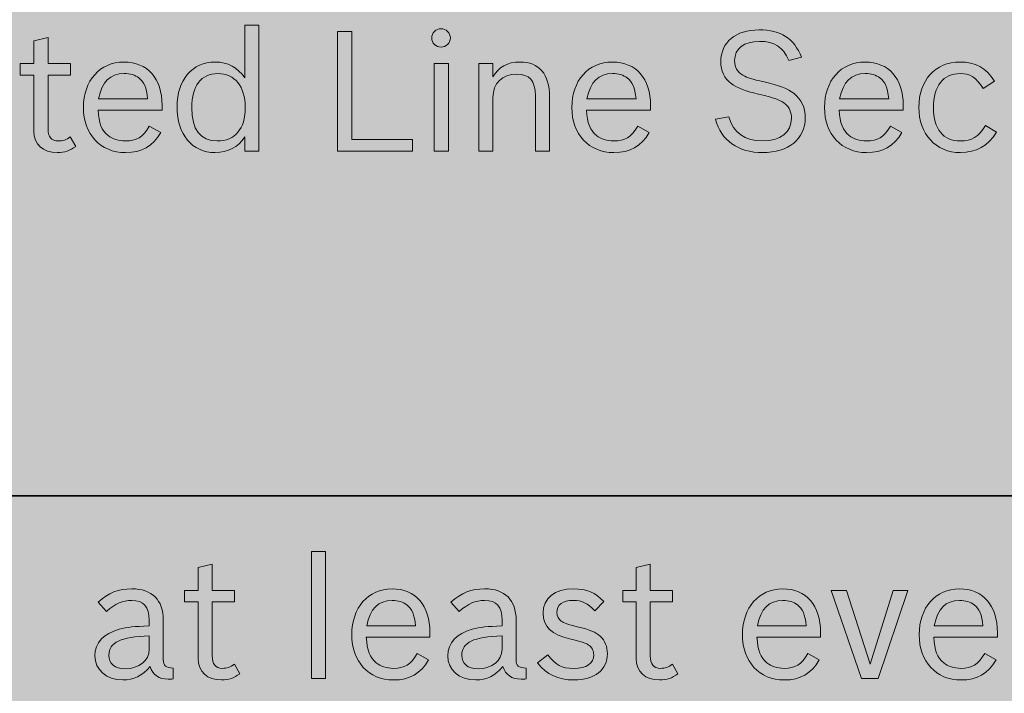
# Model space of a CAD drawing. Units: inches. Extents: x -2.8 to 7.8, y -2 to 7.
# Drawn here: x 3 to 3.5, y 1.7 to 2.1 of the extents above; entities that cross this region are included whole.
import ezdxf

# ---------------------------------------------------------------- set-up
doc = ezdxf.new("R2010")
doc.units = ezdxf.units.IN
doc.header["$MEASUREMENT"] = 0
doc.layers.add('Layer 1', color=7, linetype='Continuous')

# ---------------------------------------------------------------- blocks, each defined once
blk = doc.blocks.new('block 1889')
at = {"layer": 'Layer 1', "true_color": 0xffffff}
h = blk.add_hatch(color=7, dxfattribs=at)
h.dxf.hatch_style = 2
h.paths.add_polyline_path([(3.12483, 1.79636), (3.13286, 1.79636), (3.13286, 1.72376), (3.12483, 1.72376)])
h = blk.add_hatch(color=7, dxfattribs=at)
h.dxf.hatch_style = 2
edge = h.paths.add_edge_path()
edge.add_spline(control_points=[(3.05214, 1.77418), (3.05214, 1.77418), (3.05988, 1.77418), (3.05988, 1.77418), (3.05988, 1.77418), (3.05988, 1.7873), (3.05988, 1.7873), (3.05988, 1.7873), (3.06793, 1.78923), (3.06793, 1.78923), (3.06793, 1.78923), (3.06793, 1.77418), (3.06793, 1.77418), (3.06793, 1.77418), (3.08072, 1.77418), (3.08072, 1.77418), (3.08072, 1.77418), (3.08072, 1.76754), (3.08072, 1.76754), (3.08072, 1.76754), (3.06793, 1.76754), (3.06793, 1.76754), (3.06793, 1.76754), (3.06793, 1.73678), (3.06793, 1.73678), (3.06793, 1.73185), (3.06977, 1.72955), (3.07373, 1.72955), (3.07635, 1.72955), (3.07829, 1.73021), (3.08061, 1.73195), (3.08061, 1.73195), (3.08372, 1.72646), (3.08372, 1.72646), (3.08032, 1.72385), (3.07742, 1.72289), (3.07326, 1.72289), (3.06502, 1.72289), (3.05988, 1.72761), (3.05988, 1.73523), (3.05988, 1.73523), (3.05988, 1.76754), (3.05988, 1.76754), (3.05988, 1.76754), (3.05214, 1.76754), (3.05214, 1.76754), (3.05214, 1.76754), (3.05214, 1.77418), (3.05214, 1.77418)], knot_values=[0, 0, 0, 0, 1, 1, 1, 2, 2, 2, 3, 3, 3, 4, 4, 4, 5, 5, 5, 6, 6, 6, 7, 7, 7, 8, 8, 8, 9, 9, 9, 10, 10, 10, 11, 11, 11, 12, 12, 12, 13, 13, 13, 14, 14, 14, 15, 15, 15, 16, 16, 16, 16], degree=3, periodic=1)
h = blk.add_hatch(color=7, dxfattribs=at)
h.dxf.hatch_style = 2
edge = h.paths.add_edge_path()
edge.add_spline(control_points=[(3.30289, 1.77418), (3.30289, 1.77418), (3.31063, 1.77418), (3.31063, 1.77418), (3.31063, 1.77418), (3.31063, 1.7873), (3.31063, 1.7873), (3.31063, 1.7873), (3.31867, 1.78923), (3.31867, 1.78923), (3.31867, 1.78923), (3.31867, 1.77418), (3.31867, 1.77418), (3.31867, 1.77418), (3.33146, 1.77418), (3.33146, 1.77418), (3.33146, 1.77418), (3.33146, 1.76754), (3.33146, 1.76754), (3.33146, 1.76754), (3.31867, 1.76754), (3.31867, 1.76754), (3.31867, 1.76754), (3.31867, 1.73678), (3.31867, 1.73678), (3.31867, 1.73185), (3.32052, 1.72955), (3.32448, 1.72955), (3.3271, 1.72955), (3.32904, 1.73021), (3.33136, 1.73195), (3.33136, 1.73195), (3.33446, 1.72646), (3.33446, 1.72646), (3.33107, 1.72385), (3.32817, 1.72289), (3.324, 1.72289), (3.31577, 1.72289), (3.31063, 1.72761), (3.31063, 1.73523), (3.31063, 1.73523), (3.31063, 1.76754), (3.31063, 1.76754), (3.31063, 1.76754), (3.30289, 1.76754), (3.30289, 1.76754), (3.30289, 1.76754), (3.30289, 1.77418), (3.30289, 1.77418)], knot_values=[0, 0, 0, 0, 1, 1, 1, 2, 2, 2, 3, 3, 3, 4, 4, 4, 5, 5, 5, 6, 6, 6, 7, 7, 7, 8, 8, 8, 9, 9, 9, 10, 10, 10, 11, 11, 11, 12, 12, 12, 13, 13, 13, 14, 14, 14, 15, 15, 15, 16, 16, 16, 16], degree=3, periodic=1)
h = blk.add_hatch(color=7, dxfattribs=at)
h.dxf.hatch_style = 2
edge = h.paths.add_edge_path()
edge.add_spline(control_points=[(3.04562, 1.72347), (3.04454, 1.72338), (3.04358, 1.72338), (3.04281, 1.72338), (3.03738, 1.72338), (3.0339, 1.72578), (3.03235, 1.73061), (3.02789, 1.7253), (3.02305, 1.72289), (3.01675, 1.72289), (3.00735, 1.72289), (3.00078, 1.72868), (3.00078, 1.73678), (3.00078, 1.7442), (3.00571, 1.7495), (3.01472, 1.75191), (3.01947, 1.75316), (3.02314, 1.75355), (3.03186, 1.75384), (3.03186, 1.75384), (3.03186, 1.75703), (3.03186, 1.75703), (3.03186, 1.76484), (3.02876, 1.76841), (3.02188, 1.76841), (3.01656, 1.76841), (3.01259, 1.76667), (3.00735, 1.76214), (3.00735, 1.76214), (3.00261, 1.76734), (3.00261, 1.76734), (3.00871, 1.77284), (3.01423, 1.77505), (3.02188, 1.77505), (3.0335, 1.77505), (3.03991, 1.76869), (3.03991, 1.75703), (3.03991, 1.75703), (3.03991, 1.73455), (3.03991, 1.73455), (3.03991, 1.73099), (3.04126, 1.72983), (3.04562, 1.72974), (3.04562, 1.72974), (3.04562, 1.72347), (3.04562, 1.72347)], knot_values=[0, 0, 0, 0, 1, 1, 1, 2, 2, 2, 3, 3, 3, 4, 4, 4, 5, 5, 5, 6, 6, 6, 7, 7, 7, 8, 8, 8, 9, 9, 9, 10, 10, 10, 11, 11, 11, 12, 12, 12, 13, 13, 13, 14, 14, 14, 15, 15, 15, 15], degree=3, periodic=1)
edge = h.paths.add_edge_path()
edge.add_spline(control_points=[(3.03186, 1.74816), (3.01559, 1.74757), (3.0088, 1.74439), (3.0088, 1.73716), (3.0088, 1.73215), (3.0121, 1.72934), (3.01811, 1.72934), (3.02615, 1.72934), (3.03186, 1.73398), (3.03186, 1.74044), (3.03186, 1.74044), (3.03186, 1.74816), (3.03186, 1.74816)], knot_values=[0, 0, 0, 0, 1, 1, 1, 2, 2, 2, 3, 3, 3, 4, 4, 4, 4], degree=3, periodic=1)
h = blk.add_hatch(color=7, dxfattribs=at)
h.dxf.hatch_style = 2
edge = h.paths.add_edge_path()
edge.add_spline(control_points=[(3.19177, 1.73436), (3.18731, 1.72655), (3.18092, 1.72289), (3.17171, 1.72289), (3.15749, 1.72289), (3.1478, 1.7334), (3.1478, 1.74882), (3.1478, 1.76435), (3.15719, 1.77505), (3.17085, 1.77505), (3.18431, 1.77505), (3.19255, 1.7656), (3.19255, 1.74999), (3.19255, 1.74999), (3.19255, 1.74738), (3.19255, 1.74738), (3.19255, 1.74738), (3.15613, 1.74738), (3.15613, 1.74738), (3.15662, 1.73967), (3.15816, 1.73572), (3.16184, 1.73272), (3.16436, 1.73061), (3.16766, 1.72955), (3.17171, 1.72955), (3.17802, 1.72955), (3.1816, 1.73176), (3.18528, 1.73802), (3.18528, 1.73802), (3.19177, 1.73436), (3.19177, 1.73436)], knot_values=[0, 0, 0, 0, 1, 1, 1, 2, 2, 2, 3, 3, 3, 4, 4, 4, 5, 5, 5, 6, 6, 6, 7, 7, 7, 8, 8, 8, 9, 9, 9, 10, 10, 10, 10], degree=3, periodic=1)
edge = h.paths.add_edge_path()
edge.add_spline(control_points=[(3.18431, 1.75384), (3.18364, 1.7604), (3.18228, 1.76358), (3.17927, 1.7659), (3.17723, 1.76754), (3.17433, 1.76841), (3.17094, 1.76841), (3.16291, 1.76841), (3.15826, 1.76367), (3.15641, 1.75384), (3.15641, 1.75384), (3.18431, 1.75384), (3.18431, 1.75384)], knot_values=[0, 0, 0, 0, 1, 1, 1, 2, 2, 2, 3, 3, 3, 4, 4, 4, 4], degree=3, periodic=1)
h = blk.add_hatch(color=7, dxfattribs=at)
h.dxf.hatch_style = 2
edge = h.paths.add_edge_path()
edge.add_spline(control_points=[(3.2476, 1.72347), (3.24653, 1.72338), (3.24557, 1.72338), (3.24479, 1.72338), (3.23937, 1.72338), (3.23588, 1.72578), (3.23434, 1.73061), (3.22987, 1.7253), (3.22503, 1.72289), (3.21874, 1.72289), (3.20934, 1.72289), (3.20276, 1.72868), (3.20276, 1.73678), (3.20276, 1.7442), (3.2077, 1.7495), (3.2167, 1.75191), (3.22145, 1.75316), (3.22513, 1.75355), (3.23385, 1.75384), (3.23385, 1.75384), (3.23385, 1.75703), (3.23385, 1.75703), (3.23385, 1.76484), (3.23074, 1.76841), (3.22387, 1.76841), (3.21855, 1.76841), (3.21457, 1.76667), (3.20934, 1.76214), (3.20934, 1.76214), (3.20459, 1.76734), (3.20459, 1.76734), (3.2107, 1.77284), (3.21622, 1.77505), (3.22387, 1.77505), (3.23549, 1.77505), (3.24189, 1.76869), (3.24189, 1.75703), (3.24189, 1.75703), (3.24189, 1.73455), (3.24189, 1.73455), (3.24189, 1.73099), (3.24325, 1.72983), (3.2476, 1.72974), (3.2476, 1.72974), (3.2476, 1.72347), (3.2476, 1.72347)], knot_values=[0, 0, 0, 0, 1, 1, 1, 2, 2, 2, 3, 3, 3, 4, 4, 4, 5, 5, 5, 6, 6, 6, 7, 7, 7, 8, 8, 8, 9, 9, 9, 10, 10, 10, 11, 11, 11, 12, 12, 12, 13, 13, 13, 14, 14, 14, 15, 15, 15, 15], degree=3, periodic=1)
edge = h.paths.add_edge_path()
edge.add_spline(control_points=[(3.23385, 1.74816), (3.21757, 1.74757), (3.21079, 1.74439), (3.21079, 1.73716), (3.21079, 1.73215), (3.21409, 1.72934), (3.22009, 1.72934), (3.22814, 1.72934), (3.23385, 1.73398), (3.23385, 1.74044), (3.23385, 1.74044), (3.23385, 1.74816), (3.23385, 1.74816)], knot_values=[0, 0, 0, 0, 1, 1, 1, 2, 2, 2, 3, 3, 3, 4, 4, 4, 4], degree=3, periodic=1)
h = blk.add_hatch(color=7, dxfattribs=at)
h.dxf.hatch_style = 2
edge = h.paths.add_edge_path()
edge.add_spline(control_points=[(3.28687, 1.76243), (3.2827, 1.76696), (3.27961, 1.76841), (3.27457, 1.76841), (3.26857, 1.76841), (3.26518, 1.7659), (3.26518, 1.76156), (3.26518, 1.75943), (3.26614, 1.7576), (3.26769, 1.75654), (3.26944, 1.75539), (3.27128, 1.75471), (3.2768, 1.75336), (3.28455, 1.75152), (3.28726, 1.75037), (3.29016, 1.74776), (3.29269, 1.74546), (3.29414, 1.74189), (3.29414, 1.73793), (3.29414, 1.72877), (3.28668, 1.72289), (3.27505, 1.72289), (3.26595, 1.72289), (3.25946, 1.72598), (3.25414, 1.73263), (3.25414, 1.73263), (3.25994, 1.73735), (3.25994, 1.73735), (3.2645, 1.73138), (3.26799, 1.72955), (3.27477, 1.72955), (3.28222, 1.72955), (3.28628, 1.73234), (3.28628, 1.73725), (3.28628, 1.73967), (3.28523, 1.74169), (3.28338, 1.74285), (3.28144, 1.7442), (3.28029, 1.74449), (3.27321, 1.74622), (3.26188, 1.74893), (3.25733, 1.75326), (3.25733, 1.76107), (3.25733, 1.76975), (3.26392, 1.77505), (3.27466, 1.77505), (3.28242, 1.77505), (3.28717, 1.77303), (3.2921, 1.76773), (3.2921, 1.76773), (3.28687, 1.76243), (3.28687, 1.76243)], knot_values=[0, 0, 0, 0, 1, 1, 1, 2, 2, 2, 3, 3, 3, 4, 4, 4, 5, 5, 5, 6, 6, 6, 7, 7, 7, 8, 8, 8, 9, 9, 9, 10, 10, 10, 11, 11, 11, 12, 12, 12, 13, 13, 13, 14, 14, 14, 15, 15, 15, 16, 16, 16, 17, 17, 17, 17], degree=3, periodic=1)
h = blk.add_hatch(color=7, dxfattribs=at)
h.dxf.hatch_style = 2
edge = h.paths.add_edge_path()
edge.add_spline(control_points=[(3.41538, 1.73436), (3.41092, 1.72655), (3.40453, 1.72289), (3.39532, 1.72289), (3.38109, 1.72289), (3.37141, 1.7334), (3.37141, 1.74882), (3.37141, 1.76435), (3.38079, 1.77505), (3.39445, 1.77505), (3.40792, 1.77505), (3.41615, 1.7656), (3.41615, 1.74999), (3.41615, 1.74999), (3.41615, 1.74738), (3.41615, 1.74738), (3.41615, 1.74738), (3.37974, 1.74738), (3.37974, 1.74738), (3.38022, 1.73967), (3.38177, 1.73572), (3.38545, 1.73272), (3.38797, 1.73061), (3.39126, 1.72955), (3.39532, 1.72955), (3.40163, 1.72955), (3.40521, 1.73176), (3.40888, 1.73802), (3.40888, 1.73802), (3.41538, 1.73436), (3.41538, 1.73436)], knot_values=[0, 0, 0, 0, 1, 1, 1, 2, 2, 2, 3, 3, 3, 4, 4, 4, 5, 5, 5, 6, 6, 6, 7, 7, 7, 8, 8, 8, 9, 9, 9, 10, 10, 10, 10], degree=3, periodic=1)
edge = h.paths.add_edge_path()
edge.add_spline(control_points=[(3.40792, 1.75384), (3.40724, 1.7604), (3.40589, 1.76358), (3.40287, 1.7659), (3.40084, 1.76754), (3.39794, 1.76841), (3.39455, 1.76841), (3.38652, 1.76841), (3.38187, 1.76367), (3.38002, 1.75384), (3.38002, 1.75384), (3.40792, 1.75384), (3.40792, 1.75384)], knot_values=[0, 0, 0, 0, 1, 1, 1, 2, 2, 2, 3, 3, 3, 4, 4, 4, 4], degree=3, periodic=1)
h = blk.add_hatch(color=7, dxfattribs=at)
h.dxf.hatch_style = 2
h.paths.add_polyline_path([(3.42219, 1.77418), (3.4309, 1.77418), (3.44446, 1.73185), (3.45773, 1.77418), (3.46607, 1.77418), (3.44902, 1.72376), (3.43952, 1.72376)])
h = blk.add_hatch(color=7, dxfattribs=at)
h.dxf.hatch_style = 2
edge = h.paths.add_edge_path()
edge.add_spline(control_points=[(3.51656, 1.73436), (3.5121, 1.72655), (3.50571, 1.72289), (3.4965, 1.72289), (3.48227, 1.72289), (3.47259, 1.7334), (3.47259, 1.74882), (3.47259, 1.76435), (3.48198, 1.77505), (3.49563, 1.77505), (3.5091, 1.77505), (3.51734, 1.7656), (3.51734, 1.74999), (3.51734, 1.74999), (3.51734, 1.74738), (3.51734, 1.74738), (3.51734, 1.74738), (3.48092, 1.74738), (3.48092, 1.74738), (3.48141, 1.73967), (3.48295, 1.73572), (3.48663, 1.73272), (3.48915, 1.73061), (3.49245, 1.72955), (3.4965, 1.72955), (3.50281, 1.72955), (3.50639, 1.73176), (3.51007, 1.73802), (3.51007, 1.73802), (3.51656, 1.73436), (3.51656, 1.73436)], knot_values=[0, 0, 0, 0, 1, 1, 1, 2, 2, 2, 3, 3, 3, 4, 4, 4, 5, 5, 5, 6, 6, 6, 7, 7, 7, 8, 8, 8, 9, 9, 9, 10, 10, 10, 10], degree=3, periodic=1)
edge = h.paths.add_edge_path()
edge.add_spline(control_points=[(3.5091, 1.75384), (3.50843, 1.7604), (3.50707, 1.76358), (3.50406, 1.7659), (3.50202, 1.76754), (3.49912, 1.76841), (3.49573, 1.76841), (3.4877, 1.76841), (3.48305, 1.76367), (3.4812, 1.75384), (3.4812, 1.75384), (3.5091, 1.75384), (3.5091, 1.75384)], knot_values=[0, 0, 0, 0, 1, 1, 1, 2, 2, 2, 3, 3, 3, 4, 4, 4, 4], degree=3, periodic=1)
at = {"layer": 'Layer 1', "lineweight": 0}
for points in [[(3.12483, 1.79636), (3.13286, 1.79636), (3.13286, 1.72376), (3.12483, 1.72376), (3.12483, 1.79636)], [(3.42219, 1.77418), (3.4309, 1.77418), (3.44446, 1.73185), (3.45773, 1.77418), (3.46607, 1.77418), (3.44902, 1.72376), (3.43952, 1.72376), (3.42219, 1.77418)]]:
    blk.add_lwpolyline(points, dxfattribs=at)
for points, knots in [([(3.05214, 1.77418), (3.05214, 1.77418), (3.05988, 1.77418), (3.05988, 1.77418), (3.05988, 1.77418), (3.05988, 1.7873), (3.05988, 1.7873), (3.05988, 1.7873), (3.06793, 1.78923), (3.06793, 1.78923), (3.06793, 1.78923), (3.06793, 1.77418), (3.06793, 1.77418), (3.06793, 1.77418), (3.08072, 1.77418), (3.08072, 1.77418), (3.08072, 1.77418), (3.08072, 1.76754), (3.08072, 1.76754), (3.08072, 1.76754), (3.06793, 1.76754), (3.06793, 1.76754), (3.06793, 1.76754), (3.06793, 1.73678), (3.06793, 1.73678), (3.06793, 1.73185), (3.06977, 1.72955), (3.07373, 1.72955), (3.07635, 1.72955), (3.07829, 1.73021), (3.08061, 1.73195), (3.08061, 1.73195), (3.08372, 1.72646), (3.08372, 1.72646), (3.08032, 1.72385), (3.07742, 1.72289), (3.07326, 1.72289), (3.06502, 1.72289), (3.05988, 1.72761), (3.05988, 1.73523), (3.05988, 1.73523), (3.05988, 1.76754), (3.05988, 1.76754), (3.05988, 1.76754), (3.05214, 1.76754), (3.05214, 1.76754), (3.05214, 1.76754), (3.05214, 1.77418), (3.05214, 1.77418)], [0, 0, 0, 0, 1, 1, 1, 2, 2, 2, 3, 3, 3, 4, 4, 4, 5, 5, 5, 6, 6, 6, 7, 7, 7, 8, 8, 8, 9, 9, 9, 10, 10, 10, 11, 11, 11, 12, 12, 12, 13, 13, 13, 14, 14, 14, 15, 15, 15, 16, 16, 16, 16]), ([(3.30289, 1.77418), (3.30289, 1.77418), (3.31063, 1.77418), (3.31063, 1.77418), (3.31063, 1.77418), (3.31063, 1.7873), (3.31063, 1.7873), (3.31063, 1.7873), (3.31867, 1.78923), (3.31867, 1.78923), (3.31867, 1.78923), (3.31867, 1.77418), (3.31867, 1.77418), (3.31867, 1.77418), (3.33146, 1.77418), (3.33146, 1.77418), (3.33146, 1.77418), (3.33146, 1.76754), (3.33146, 1.76754), (3.33146, 1.76754), (3.31867, 1.76754), (3.31867, 1.76754), (3.31867, 1.76754), (3.31867, 1.73678), (3.31867, 1.73678), (3.31867, 1.73185), (3.32052, 1.72955), (3.32448, 1.72955), (3.3271, 1.72955), (3.32904, 1.73021), (3.33136, 1.73195), (3.33136, 1.73195), (3.33446, 1.72646), (3.33446, 1.72646), (3.33107, 1.72385), (3.32817, 1.72289), (3.324, 1.72289), (3.31577, 1.72289), (3.31063, 1.72761), (3.31063, 1.73523), (3.31063, 1.73523), (3.31063, 1.76754), (3.31063, 1.76754), (3.31063, 1.76754), (3.30289, 1.76754), (3.30289, 1.76754), (3.30289, 1.76754), (3.30289, 1.77418), (3.30289, 1.77418)], [0, 0, 0, 0, 1, 1, 1, 2, 2, 2, 3, 3, 3, 4, 4, 4, 5, 5, 5, 6, 6, 6, 7, 7, 7, 8, 8, 8, 9, 9, 9, 10, 10, 10, 11, 11, 11, 12, 12, 12, 13, 13, 13, 14, 14, 14, 15, 15, 15, 16, 16, 16, 16]), ([(3.04562, 1.72347), (3.04454, 1.72338), (3.04358, 1.72338), (3.04281, 1.72338), (3.03738, 1.72338), (3.0339, 1.72578), (3.03235, 1.73061), (3.02789, 1.7253), (3.02305, 1.72289), (3.01675, 1.72289), (3.00735, 1.72289), (3.00078, 1.72868), (3.00078, 1.73678), (3.00078, 1.7442), (3.00571, 1.7495), (3.01472, 1.75191), (3.01947, 1.75316), (3.02314, 1.75355), (3.03186, 1.75384), (3.03186, 1.75384), (3.03186, 1.75703), (3.03186, 1.75703), (3.03186, 1.76484), (3.02876, 1.76841), (3.02188, 1.76841), (3.01656, 1.76841), (3.01259, 1.76667), (3.00735, 1.76214), (3.00735, 1.76214), (3.00261, 1.76734), (3.00261, 1.76734), (3.00871, 1.77284), (3.01423, 1.77505), (3.02188, 1.77505), (3.0335, 1.77505), (3.03991, 1.76869), (3.03991, 1.75703), (3.03991, 1.75703), (3.03991, 1.73455), (3.03991, 1.73455), (3.03991, 1.73099), (3.04126, 1.72983), (3.04562, 1.72974), (3.04562, 1.72974), (3.04562, 1.72347), (3.04562, 1.72347)], [0, 0, 0, 0, 1, 1, 1, 2, 2, 2, 3, 3, 3, 4, 4, 4, 5, 5, 5, 6, 6, 6, 7, 7, 7, 8, 8, 8, 9, 9, 9, 10, 10, 10, 11, 11, 11, 12, 12, 12, 13, 13, 13, 14, 14, 14, 15, 15, 15, 15]), ([(3.19177, 1.73436), (3.18731, 1.72655), (3.18092, 1.72289), (3.17171, 1.72289), (3.15749, 1.72289), (3.1478, 1.7334), (3.1478, 1.74882), (3.1478, 1.76435), (3.15719, 1.77505), (3.17085, 1.77505), (3.18431, 1.77505), (3.19255, 1.7656), (3.19255, 1.74999), (3.19255, 1.74999), (3.19255, 1.74738), (3.19255, 1.74738), (3.19255, 1.74738), (3.15613, 1.74738), (3.15613, 1.74738), (3.15662, 1.73967), (3.15816, 1.73572), (3.16184, 1.73272), (3.16436, 1.73061), (3.16766, 1.72955), (3.17171, 1.72955), (3.17802, 1.72955), (3.1816, 1.73176), (3.18528, 1.73802), (3.18528, 1.73802), (3.19177, 1.73436), (3.19177, 1.73436)], [0, 0, 0, 0, 1, 1, 1, 2, 2, 2, 3, 3, 3, 4, 4, 4, 5, 5, 5, 6, 6, 6, 7, 7, 7, 8, 8, 8, 9, 9, 9, 10, 10, 10, 10]), ([(3.2476, 1.72347), (3.24653, 1.72338), (3.24557, 1.72338), (3.24479, 1.72338), (3.23937, 1.72338), (3.23588, 1.72578), (3.23434, 1.73061), (3.22987, 1.7253), (3.22503, 1.72289), (3.21874, 1.72289), (3.20934, 1.72289), (3.20276, 1.72868), (3.20276, 1.73678), (3.20276, 1.7442), (3.2077, 1.7495), (3.2167, 1.75191), (3.22145, 1.75316), (3.22513, 1.75355), (3.23385, 1.75384), (3.23385, 1.75384), (3.23385, 1.75703), (3.23385, 1.75703), (3.23385, 1.76484), (3.23074, 1.76841), (3.22387, 1.76841), (3.21855, 1.76841), (3.21457, 1.76667), (3.20934, 1.76214), (3.20934, 1.76214), (3.20459, 1.76734), (3.20459, 1.76734), (3.2107, 1.77284), (3.21622, 1.77505), (3.22387, 1.77505), (3.23549, 1.77505), (3.24189, 1.76869), (3.24189, 1.75703), (3.24189, 1.75703), (3.24189, 1.73455), (3.24189, 1.73455), (3.24189, 1.73099), (3.24325, 1.72983), (3.2476, 1.72974), (3.2476, 1.72974), (3.2476, 1.72347), (3.2476, 1.72347)], [0, 0, 0, 0, 1, 1, 1, 2, 2, 2, 3, 3, 3, 4, 4, 4, 5, 5, 5, 6, 6, 6, 7, 7, 7, 8, 8, 8, 9, 9, 9, 10, 10, 10, 11, 11, 11, 12, 12, 12, 13, 13, 13, 14, 14, 14, 15, 15, 15, 15]), ([(3.28687, 1.76243), (3.2827, 1.76696), (3.27961, 1.76841), (3.27457, 1.76841), (3.26857, 1.76841), (3.26518, 1.7659), (3.26518, 1.76156), (3.26518, 1.75943), (3.26614, 1.7576), (3.26769, 1.75654), (3.26944, 1.75539), (3.27128, 1.75471), (3.2768, 1.75336), (3.28455, 1.75152), (3.28726, 1.75037), (3.29016, 1.74776), (3.29269, 1.74546), (3.29414, 1.74189), (3.29414, 1.73793), (3.29414, 1.72877), (3.28668, 1.72289), (3.27505, 1.72289), (3.26595, 1.72289), (3.25946, 1.72598), (3.25414, 1.73263), (3.25414, 1.73263), (3.25994, 1.73735), (3.25994, 1.73735), (3.2645, 1.73138), (3.26799, 1.72955), (3.27477, 1.72955), (3.28222, 1.72955), (3.28628, 1.73234), (3.28628, 1.73725), (3.28628, 1.73967), (3.28523, 1.74169), (3.28338, 1.74285), (3.28144, 1.7442), (3.28029, 1.74449), (3.27321, 1.74622), (3.26188, 1.74893), (3.25733, 1.75326), (3.25733, 1.76107), (3.25733, 1.76975), (3.26392, 1.77505), (3.27466, 1.77505), (3.28242, 1.77505), (3.28717, 1.77303), (3.2921, 1.76773), (3.2921, 1.76773), (3.28687, 1.76243), (3.28687, 1.76243)], [0, 0, 0, 0, 1, 1, 1, 2, 2, 2, 3, 3, 3, 4, 4, 4, 5, 5, 5, 6, 6, 6, 7, 7, 7, 8, 8, 8, 9, 9, 9, 10, 10, 10, 11, 11, 11, 12, 12, 12, 13, 13, 13, 14, 14, 14, 15, 15, 15, 16, 16, 16, 17, 17, 17, 17]), ([(3.41538, 1.73436), (3.41092, 1.72655), (3.40453, 1.72289), (3.39532, 1.72289), (3.38109, 1.72289), (3.37141, 1.7334), (3.37141, 1.74882), (3.37141, 1.76435), (3.38079, 1.77505), (3.39445, 1.77505), (3.40792, 1.77505), (3.41615, 1.7656), (3.41615, 1.74999), (3.41615, 1.74999), (3.41615, 1.74738), (3.41615, 1.74738), (3.41615, 1.74738), (3.37974, 1.74738), (3.37974, 1.74738), (3.38022, 1.73967), (3.38177, 1.73572), (3.38545, 1.73272), (3.38797, 1.73061), (3.39126, 1.72955), (3.39532, 1.72955), (3.40163, 1.72955), (3.40521, 1.73176), (3.40888, 1.73802), (3.40888, 1.73802), (3.41538, 1.73436), (3.41538, 1.73436)], [0, 0, 0, 0, 1, 1, 1, 2, 2, 2, 3, 3, 3, 4, 4, 4, 5, 5, 5, 6, 6, 6, 7, 7, 7, 8, 8, 8, 9, 9, 9, 10, 10, 10, 10]), ([(3.51656, 1.73436), (3.5121, 1.72655), (3.50571, 1.72289), (3.4965, 1.72289), (3.48227, 1.72289), (3.47259, 1.7334), (3.47259, 1.74882), (3.47259, 1.76435), (3.48198, 1.77505), (3.49563, 1.77505), (3.5091, 1.77505), (3.51734, 1.7656), (3.51734, 1.74999), (3.51734, 1.74999), (3.51734, 1.74738), (3.51734, 1.74738), (3.51734, 1.74738), (3.48092, 1.74738), (3.48092, 1.74738), (3.48141, 1.73967), (3.48295, 1.73572), (3.48663, 1.73272), (3.48915, 1.73061), (3.49245, 1.72955), (3.4965, 1.72955), (3.50281, 1.72955), (3.50639, 1.73176), (3.51007, 1.73802), (3.51007, 1.73802), (3.51656, 1.73436), (3.51656, 1.73436)], [0, 0, 0, 0, 1, 1, 1, 2, 2, 2, 3, 3, 3, 4, 4, 4, 5, 5, 5, 6, 6, 6, 7, 7, 7, 8, 8, 8, 9, 9, 9, 10, 10, 10, 10]), ([(3.18431, 1.75384), (3.18364, 1.7604), (3.18228, 1.76358), (3.17927, 1.7659), (3.17723, 1.76754), (3.17433, 1.76841), (3.17094, 1.76841), (3.16291, 1.76841), (3.15826, 1.76367), (3.15641, 1.75384), (3.15641, 1.75384), (3.18431, 1.75384), (3.18431, 1.75384)], [0, 0, 0, 0, 1, 1, 1, 2, 2, 2, 3, 3, 3, 4, 4, 4, 4]), ([(3.40792, 1.75384), (3.40724, 1.7604), (3.40589, 1.76358), (3.40287, 1.7659), (3.40084, 1.76754), (3.39794, 1.76841), (3.39455, 1.76841), (3.38652, 1.76841), (3.38187, 1.76367), (3.38002, 1.75384), (3.38002, 1.75384), (3.40792, 1.75384), (3.40792, 1.75384)], [0, 0, 0, 0, 1, 1, 1, 2, 2, 2, 3, 3, 3, 4, 4, 4, 4]), ([(3.5091, 1.75384), (3.50843, 1.7604), (3.50707, 1.76358), (3.50406, 1.7659), (3.50202, 1.76754), (3.49912, 1.76841), (3.49573, 1.76841), (3.4877, 1.76841), (3.48305, 1.76367), (3.4812, 1.75384), (3.4812, 1.75384), (3.5091, 1.75384), (3.5091, 1.75384)], [0, 0, 0, 0, 1, 1, 1, 2, 2, 2, 3, 3, 3, 4, 4, 4, 4]), ([(3.03186, 1.74816), (3.01559, 1.74757), (3.0088, 1.74439), (3.0088, 1.73716), (3.0088, 1.73215), (3.0121, 1.72934), (3.01811, 1.72934), (3.02615, 1.72934), (3.03186, 1.73398), (3.03186, 1.74044), (3.03186, 1.74044), (3.03186, 1.74816), (3.03186, 1.74816)], [0, 0, 0, 0, 1, 1, 1, 2, 2, 2, 3, 3, 3, 4, 4, 4, 4]), ([(3.23385, 1.74816), (3.21757, 1.74757), (3.21079, 1.74439), (3.21079, 1.73716), (3.21079, 1.73215), (3.21409, 1.72934), (3.22009, 1.72934), (3.22814, 1.72934), (3.23385, 1.73398), (3.23385, 1.74044), (3.23385, 1.74044), (3.23385, 1.74816), (3.23385, 1.74816)], [0, 0, 0, 0, 1, 1, 1, 2, 2, 2, 3, 3, 3, 4, 4, 4, 4])]:
    blk.add_open_spline(points, degree=3, knots=knots, dxfattribs=at)
blk = doc.blocks.new('block 1998')
at = {"layer": 'Layer 1', "true_color": 0xffffff}
h = blk.add_hatch(color=7, dxfattribs=at)
h.dxf.hatch_style = 2
edge = h.paths.add_edge_path()
edge.add_spline(control_points=[(3.08654, 2.03364), (3.08273, 2.02779), (3.07697, 2.02473), (3.06966, 2.02473), (3.05641, 2.02473), (3.04783, 2.03498), (3.04783, 2.05089), (3.04783, 2.06641), (3.05651, 2.07655), (3.06957, 2.07655), (3.07678, 2.07655), (3.08263, 2.07339), (3.08654, 2.06745), (3.08654, 2.06745), (3.08654, 2.09773), (3.08654, 2.09773), (3.08654, 2.09773), (3.09462, 2.09773), (3.09462, 2.09773), (3.09462, 2.09773), (3.09462, 2.0256), (3.09462, 2.0256), (3.09462, 2.0256), (3.08654, 2.0256), (3.08654, 2.0256), (3.08654, 2.0256), (3.08654, 2.03364), (3.08654, 2.03364)], knot_values=[0, 0, 0, 0, 1, 1, 1, 2, 2, 2, 3, 3, 3, 4, 4, 4, 5, 5, 5, 6, 6, 6, 7, 7, 7, 8, 8, 8, 9, 9, 9, 9], degree=3, periodic=1)
edge = h.paths.add_edge_path()
edge.add_spline(control_points=[(3.05621, 2.0504), (3.05621, 2.03776), (3.06109, 2.03135), (3.07084, 2.03135), (3.08107, 2.03135), (3.08682, 2.03833), (3.08682, 2.05059), (3.08682, 2.06257), (3.08088, 2.06995), (3.07113, 2.06995), (3.06158, 2.06995), (3.05621, 2.06285), (3.05621, 2.0504)], knot_values=[0, 0, 0, 0, 1, 1, 1, 2, 2, 2, 3, 3, 3, 4, 4, 4, 4], degree=3, periodic=1)
h = blk.add_hatch(color=7, dxfattribs=at)
h.dxf.hatch_style = 2
h.paths.add_polyline_path([(3.13973, 2.09409), (3.14783, 2.09409), (3.14783, 2.0322), (3.18252, 2.0322), (3.18252, 2.0256), (3.13973, 2.0256)])
h = blk.add_hatch(color=7, dxfattribs=at)
h.dxf.hatch_style = 2
edge = h.paths.add_edge_path()
edge.add_spline(control_points=[(3.20425, 2.09035), (3.20425, 2.08747), (3.20183, 2.08508), (3.1989, 2.08508), (3.19597, 2.08508), (3.19354, 2.08747), (3.19354, 2.09035), (3.19354, 2.09322), (3.19597, 2.09562), (3.1989, 2.09562), (3.20183, 2.09562), (3.20425, 2.09322), (3.20425, 2.09035)], knot_values=[0, 0, 0, 0, 1, 1, 1, 2, 2, 2, 3, 3, 3, 4, 4, 4, 4], degree=3, periodic=1)
h.paths.add_polyline_path([(3.19499, 2.0757), (3.20309, 2.0757), (3.20309, 2.0256), (3.19499, 2.0256)])
h = blk.add_hatch(color=7, dxfattribs=at)
h.dxf.hatch_style = 2
edge = h.paths.add_edge_path()
edge.add_spline(control_points=[(3.39803, 2.07742), (3.39452, 2.08537), (3.38994, 2.08834), (3.38116, 2.08834), (3.37229, 2.08834), (3.36693, 2.08422), (3.36693, 2.07733), (3.36693, 2.07339), (3.3684, 2.07091), (3.37171, 2.06898), (3.37443, 2.06745), (3.37648, 2.06679), (3.38379, 2.06516), (3.39257, 2.06325), (3.39725, 2.06142), (3.40096, 2.05854), (3.40515, 2.05519), (3.40739, 2.0504), (3.40739, 2.04456), (3.40739, 2.0325), (3.39784, 2.02473), (3.38292, 2.02473), (3.36898, 2.02473), (3.35923, 2.03163), (3.35592, 2.04389), (3.35592, 2.04389), (3.36362, 2.04524), (3.36362, 2.04524), (3.36635, 2.03594), (3.37268, 2.03135), (3.38292, 2.03135), (3.39315, 2.03135), (3.3995, 2.03632), (3.3995, 2.04437), (3.3995, 2.04772), (3.39832, 2.0505), (3.39608, 2.05241), (3.39335, 2.05472), (3.39052, 2.05577), (3.38058, 2.05816), (3.37259, 2.06009), (3.3684, 2.06171), (3.36488, 2.06429), (3.36109, 2.06707), (3.35904, 2.07148), (3.35904, 2.07674), (3.35904, 2.08796), (3.36752, 2.09494), (3.38107, 2.09494), (3.39335, 2.09494), (3.40085, 2.09006), (3.40525, 2.07933), (3.40525, 2.07933), (3.39803, 2.07742), (3.39803, 2.07742)], knot_values=[0, 0, 0, 0, 1, 1, 1, 2, 2, 2, 3, 3, 3, 4, 4, 4, 5, 5, 5, 6, 6, 6, 7, 7, 7, 8, 8, 8, 9, 9, 9, 10, 10, 10, 11, 11, 11, 12, 12, 12, 13, 13, 13, 14, 14, 14, 15, 15, 15, 16, 16, 16, 17, 17, 17, 18, 18, 18, 18], degree=3, periodic=1)
h = blk.add_hatch(color=7, dxfattribs=at)
h.dxf.hatch_style = 2
edge = h.paths.add_edge_path()
edge.add_spline(control_points=[(2.95806, 2.0757), (2.95806, 2.0757), (2.96586, 2.0757), (2.96586, 2.0757), (2.96586, 2.0757), (2.96586, 2.08872), (2.96586, 2.08872), (2.96586, 2.08872), (2.97395, 2.09063), (2.97395, 2.09063), (2.97395, 2.09063), (2.97395, 2.0757), (2.97395, 2.0757), (2.97395, 2.0757), (2.98682, 2.0757), (2.98682, 2.0757), (2.98682, 2.0757), (2.98682, 2.06908), (2.98682, 2.06908), (2.98682, 2.06908), (2.97395, 2.06908), (2.97395, 2.06908), (2.97395, 2.06908), (2.97395, 2.03852), (2.97395, 2.03852), (2.97395, 2.03364), (2.9758, 2.03135), (2.97981, 2.03135), (2.98244, 2.03135), (2.98438, 2.03201), (2.98672, 2.03373), (2.98672, 2.03373), (2.98984, 2.02828), (2.98984, 2.02828), (2.98643, 2.02569), (2.98351, 2.02473), (2.97932, 2.02473), (2.97103, 2.02473), (2.96586, 2.02943), (2.96586, 2.03699), (2.96586, 2.03699), (2.96586, 2.06908), (2.96586, 2.06908), (2.96586, 2.06908), (2.95806, 2.06908), (2.95806, 2.06908), (2.95806, 2.06908), (2.95806, 2.0757), (2.95806, 2.0757)], knot_values=[0, 0, 0, 0, 1, 1, 1, 2, 2, 2, 3, 3, 3, 4, 4, 4, 5, 5, 5, 6, 6, 6, 7, 7, 7, 8, 8, 8, 9, 9, 9, 10, 10, 10, 11, 11, 11, 12, 12, 12, 13, 13, 13, 14, 14, 14, 15, 15, 15, 16, 16, 16, 16], degree=3, periodic=1)
h = blk.add_hatch(color=7, dxfattribs=at)
h.dxf.hatch_style = 2
edge = h.paths.add_edge_path()
edge.add_spline(control_points=[(3.03847, 2.03613), (3.03399, 2.02838), (3.02755, 2.02473), (3.0183, 2.02473), (3.00396, 2.02473), (2.99421, 2.03517), (2.99421, 2.0505), (2.99421, 2.06592), (3.00366, 2.07655), (3.01742, 2.07655), (3.03097, 2.07655), (3.03925, 2.06717), (3.03925, 2.05165), (3.03925, 2.05165), (3.03925, 2.04906), (3.03925, 2.04906), (3.03925, 2.04906), (3.00259, 2.04906), (3.00259, 2.04906), (3.00308, 2.0414), (3.00464, 2.03748), (3.00836, 2.03451), (3.01088, 2.03239), (3.0142, 2.03135), (3.0183, 2.03135), (3.02463, 2.03135), (3.02824, 2.03354), (3.03194, 2.03977), (3.03194, 2.03977), (3.03847, 2.03613), (3.03847, 2.03613)], knot_values=[0, 0, 0, 0, 1, 1, 1, 2, 2, 2, 3, 3, 3, 4, 4, 4, 5, 5, 5, 6, 6, 6, 7, 7, 7, 8, 8, 8, 9, 9, 9, 10, 10, 10, 10], degree=3, periodic=1)
edge = h.paths.add_edge_path()
edge.add_spline(control_points=[(3.03097, 2.05548), (3.03029, 2.062), (3.02892, 2.06516), (3.02589, 2.06745), (3.02385, 2.06908), (3.02093, 2.06995), (3.01751, 2.06995), (3.00943, 2.06995), (3.00475, 2.06525), (3.00289, 2.05548), (3.00289, 2.05548), (3.03097, 2.05548), (3.03097, 2.05548)], knot_values=[0, 0, 0, 0, 1, 1, 1, 2, 2, 2, 3, 3, 3, 4, 4, 4, 4], degree=3, periodic=1)
h = blk.add_hatch(color=7, dxfattribs=at)
h.dxf.hatch_style = 2
edge = h.paths.add_edge_path()
edge.add_spline(control_points=[(3.22053, 2.0757), (3.22053, 2.0757), (3.22863, 2.0757), (3.22863, 2.0757), (3.22863, 2.0757), (3.22863, 2.06804), (3.22863, 2.06804), (3.23175, 2.07368), (3.2369, 2.07655), (3.24412, 2.07655), (3.25503, 2.07655), (3.26099, 2.06957), (3.26099, 2.05663), (3.26099, 2.05663), (3.26099, 2.0256), (3.26099, 2.0256), (3.26099, 2.0256), (3.25289, 2.0256), (3.25289, 2.0256), (3.25289, 2.0256), (3.25289, 2.05721), (3.25289, 2.05721), (3.25289, 2.06582), (3.24958, 2.06966), (3.24207, 2.06966), (3.23389, 2.06966), (3.22863, 2.06439), (3.22863, 2.05625), (3.22863, 2.05625), (3.22863, 2.0256), (3.22863, 2.0256), (3.22863, 2.0256), (3.22053, 2.0256), (3.22053, 2.0256), (3.22053, 2.0256), (3.22053, 2.0757), (3.22053, 2.0757)], knot_values=[0, 0, 0, 0, 1, 1, 1, 2, 2, 2, 3, 3, 3, 4, 4, 4, 5, 5, 5, 6, 6, 6, 7, 7, 7, 8, 8, 8, 9, 9, 9, 10, 10, 10, 11, 11, 11, 12, 12, 12, 12], degree=3, periodic=1)
h = blk.add_hatch(color=7, dxfattribs=at)
h.dxf.hatch_style = 2
edge = h.paths.add_edge_path()
edge.add_spline(control_points=[(3.31801, 2.03613), (3.31353, 2.02838), (3.30709, 2.02473), (3.29784, 2.02473), (3.2835, 2.02473), (3.27375, 2.03517), (3.27375, 2.0505), (3.27375, 2.06592), (3.28321, 2.07655), (3.29696, 2.07655), (3.31051, 2.07655), (3.3188, 2.06717), (3.3188, 2.05165), (3.3188, 2.05165), (3.3188, 2.04906), (3.3188, 2.04906), (3.3188, 2.04906), (3.28213, 2.04906), (3.28213, 2.04906), (3.28262, 2.0414), (3.28418, 2.03748), (3.2879, 2.03451), (3.29042, 2.03239), (3.29374, 2.03135), (3.29784, 2.03135), (3.30417, 2.03135), (3.30778, 2.03354), (3.31148, 2.03977), (3.31148, 2.03977), (3.31801, 2.03613), (3.31801, 2.03613)], knot_values=[0, 0, 0, 0, 1, 1, 1, 2, 2, 2, 3, 3, 3, 4, 4, 4, 5, 5, 5, 6, 6, 6, 7, 7, 7, 8, 8, 8, 9, 9, 9, 10, 10, 10, 10], degree=3, periodic=1)
edge = h.paths.add_edge_path()
edge.add_spline(control_points=[(3.31051, 2.05548), (3.30983, 2.062), (3.30846, 2.06516), (3.30544, 2.06745), (3.30339, 2.06908), (3.30047, 2.06995), (3.29705, 2.06995), (3.28897, 2.06995), (3.28429, 2.06525), (3.28243, 2.05548), (3.28243, 2.05548), (3.31051, 2.05548), (3.31051, 2.05548)], knot_values=[0, 0, 0, 0, 1, 1, 1, 2, 2, 2, 3, 3, 3, 4, 4, 4, 4], degree=3, periodic=1)
h = blk.add_hatch(color=7, dxfattribs=at)
h.dxf.hatch_style = 2
edge = h.paths.add_edge_path()
edge.add_spline(control_points=[(3.46264, 2.03613), (3.45816, 2.02838), (3.45172, 2.02473), (3.44247, 2.02473), (3.42813, 2.02473), (3.41838, 2.03517), (3.41838, 2.0505), (3.41838, 2.06592), (3.42785, 2.07655), (3.44158, 2.07655), (3.45513, 2.07655), (3.46342, 2.06717), (3.46342, 2.05165), (3.46342, 2.05165), (3.46342, 2.04906), (3.46342, 2.04906), (3.46342, 2.04906), (3.42676, 2.04906), (3.42676, 2.04906), (3.42725, 2.0414), (3.42881, 2.03748), (3.43251, 2.03451), (3.43505, 2.03239), (3.43837, 2.03135), (3.44247, 2.03135), (3.4488, 2.03135), (3.45241, 2.03354), (3.45611, 2.03977), (3.45611, 2.03977), (3.46264, 2.03613), (3.46264, 2.03613)], knot_values=[0, 0, 0, 0, 1, 1, 1, 2, 2, 2, 3, 3, 3, 4, 4, 4, 5, 5, 5, 6, 6, 6, 7, 7, 7, 8, 8, 8, 9, 9, 9, 10, 10, 10, 10], degree=3, periodic=1)
edge = h.paths.add_edge_path()
edge.add_spline(control_points=[(3.45513, 2.05548), (3.45446, 2.062), (3.45309, 2.06516), (3.45006, 2.06745), (3.44801, 2.06908), (3.4451, 2.06995), (3.44168, 2.06995), (3.4336, 2.06995), (3.42892, 2.06525), (3.42706, 2.05548), (3.42706, 2.05548), (3.45513, 2.05548), (3.45513, 2.05548)], knot_values=[0, 0, 0, 0, 1, 1, 1, 2, 2, 2, 3, 3, 3, 4, 4, 4, 4], degree=3, periodic=1)
h = blk.add_hatch(color=7, dxfattribs=at)
h.dxf.hatch_style = 2
edge = h.paths.add_edge_path()
edge.add_spline(control_points=[(3.51683, 2.03632), (3.51195, 2.02847), (3.50533, 2.02473), (3.49616, 2.02473), (3.48213, 2.02473), (3.47237, 2.03536), (3.47237, 2.05059), (3.47237, 2.06611), (3.48183, 2.07655), (3.49588, 2.07655), (3.50464, 2.07655), (3.51088, 2.07311), (3.51567, 2.06563), (3.51567, 2.06563), (3.50923, 2.06142), (3.50923, 2.06142), (3.50503, 2.06785), (3.50182, 2.06995), (3.49597, 2.06995), (3.48641, 2.06995), (3.48076, 2.06276), (3.48076, 2.0504), (3.48076, 2.03824), (3.48632, 2.03135), (3.49616, 2.03135), (3.5027, 2.03135), (3.5065, 2.03364), (3.5106, 2.04015), (3.5106, 2.04015), (3.51683, 2.03632), (3.51683, 2.03632)], knot_values=[0, 0, 0, 0, 1, 1, 1, 2, 2, 2, 3, 3, 3, 4, 4, 4, 5, 5, 5, 6, 6, 6, 7, 7, 7, 8, 8, 8, 9, 9, 9, 10, 10, 10, 10], degree=3, periodic=1)
at = {"layer": 'Layer 1', "lineweight": 0}
for points in [[(3.13973, 2.09409), (3.14783, 2.09409), (3.14783, 2.0322), (3.18252, 2.0322), (3.18252, 2.0256), (3.13973, 2.0256), (3.13973, 2.09409)], [(3.19499, 2.0757), (3.20309, 2.0757), (3.20309, 2.0256), (3.19499, 2.0256), (3.19499, 2.0757)]]:
    blk.add_lwpolyline(points, dxfattribs=at)
for points, knots in [([(3.08654, 2.03364), (3.08273, 2.02779), (3.07697, 2.02473), (3.06966, 2.02473), (3.05641, 2.02473), (3.04783, 2.03498), (3.04783, 2.05089), (3.04783, 2.06641), (3.05651, 2.07655), (3.06957, 2.07655), (3.07678, 2.07655), (3.08263, 2.07339), (3.08654, 2.06745), (3.08654, 2.06745), (3.08654, 2.09773), (3.08654, 2.09773), (3.08654, 2.09773), (3.09462, 2.09773), (3.09462, 2.09773), (3.09462, 2.09773), (3.09462, 2.0256), (3.09462, 2.0256), (3.09462, 2.0256), (3.08654, 2.0256), (3.08654, 2.0256), (3.08654, 2.0256), (3.08654, 2.03364), (3.08654, 2.03364)], [0, 0, 0, 0, 1, 1, 1, 2, 2, 2, 3, 3, 3, 4, 4, 4, 5, 5, 5, 6, 6, 6, 7, 7, 7, 8, 8, 8, 9, 9, 9, 9]), ([(3.20425, 2.09035), (3.20425, 2.08747), (3.20183, 2.08508), (3.1989, 2.08508), (3.19597, 2.08508), (3.19354, 2.08747), (3.19354, 2.09035), (3.19354, 2.09322), (3.19597, 2.09562), (3.1989, 2.09562), (3.20183, 2.09562), (3.20425, 2.09322), (3.20425, 2.09035)], [0, 0, 0, 0, 1, 1, 1, 2, 2, 2, 3, 3, 3, 4, 4, 4, 4]), ([(3.39803, 2.07742), (3.39452, 2.08537), (3.38994, 2.08834), (3.38116, 2.08834), (3.37229, 2.08834), (3.36693, 2.08422), (3.36693, 2.07733), (3.36693, 2.07339), (3.3684, 2.07091), (3.37171, 2.06898), (3.37443, 2.06745), (3.37648, 2.06679), (3.38379, 2.06516), (3.39257, 2.06325), (3.39725, 2.06142), (3.40096, 2.05854), (3.40515, 2.05519), (3.40739, 2.0504), (3.40739, 2.04456), (3.40739, 2.0325), (3.39784, 2.02473), (3.38292, 2.02473), (3.36898, 2.02473), (3.35923, 2.03163), (3.35592, 2.04389), (3.35592, 2.04389), (3.36362, 2.04524), (3.36362, 2.04524), (3.36635, 2.03594), (3.37268, 2.03135), (3.38292, 2.03135), (3.39315, 2.03135), (3.3995, 2.03632), (3.3995, 2.04437), (3.3995, 2.04772), (3.39832, 2.0505), (3.39608, 2.05241), (3.39335, 2.05472), (3.39052, 2.05577), (3.38058, 2.05816), (3.37259, 2.06009), (3.3684, 2.06171), (3.36488, 2.06429), (3.36109, 2.06707), (3.35904, 2.07148), (3.35904, 2.07674), (3.35904, 2.08796), (3.36752, 2.09494), (3.38107, 2.09494), (3.39335, 2.09494), (3.40085, 2.09006), (3.40525, 2.07933), (3.40525, 2.07933), (3.39803, 2.07742), (3.39803, 2.07742)], [0, 0, 0, 0, 1, 1, 1, 2, 2, 2, 3, 3, 3, 4, 4, 4, 5, 5, 5, 6, 6, 6, 7, 7, 7, 8, 8, 8, 9, 9, 9, 10, 10, 10, 11, 11, 11, 12, 12, 12, 13, 13, 13, 14, 14, 14, 15, 15, 15, 16, 16, 16, 17, 17, 17, 18, 18, 18, 18]), ([(2.95806, 2.0757), (2.95806, 2.0757), (2.96586, 2.0757), (2.96586, 2.0757), (2.96586, 2.0757), (2.96586, 2.08872), (2.96586, 2.08872), (2.96586, 2.08872), (2.97395, 2.09063), (2.97395, 2.09063), (2.97395, 2.09063), (2.97395, 2.0757), (2.97395, 2.0757), (2.97395, 2.0757), (2.98682, 2.0757), (2.98682, 2.0757), (2.98682, 2.0757), (2.98682, 2.06908), (2.98682, 2.06908), (2.98682, 2.06908), (2.97395, 2.06908), (2.97395, 2.06908), (2.97395, 2.06908), (2.97395, 2.03852), (2.97395, 2.03852), (2.97395, 2.03364), (2.9758, 2.03135), (2.97981, 2.03135), (2.98244, 2.03135), (2.98438, 2.03201), (2.98672, 2.03373), (2.98672, 2.03373), (2.98984, 2.02828), (2.98984, 2.02828), (2.98643, 2.02569), (2.98351, 2.02473), (2.97932, 2.02473), (2.97103, 2.02473), (2.96586, 2.02943), (2.96586, 2.03699), (2.96586, 2.03699), (2.96586, 2.06908), (2.96586, 2.06908), (2.96586, 2.06908), (2.95806, 2.06908), (2.95806, 2.06908), (2.95806, 2.06908), (2.95806, 2.0757), (2.95806, 2.0757)], [0, 0, 0, 0, 1, 1, 1, 2, 2, 2, 3, 3, 3, 4, 4, 4, 5, 5, 5, 6, 6, 6, 7, 7, 7, 8, 8, 8, 9, 9, 9, 10, 10, 10, 11, 11, 11, 12, 12, 12, 13, 13, 13, 14, 14, 14, 15, 15, 15, 16, 16, 16, 16]), ([(3.03847, 2.03613), (3.03399, 2.02838), (3.02755, 2.02473), (3.0183, 2.02473), (3.00396, 2.02473), (2.99421, 2.03517), (2.99421, 2.0505), (2.99421, 2.06592), (3.00366, 2.07655), (3.01742, 2.07655), (3.03097, 2.07655), (3.03925, 2.06717), (3.03925, 2.05165), (3.03925, 2.05165), (3.03925, 2.04906), (3.03925, 2.04906), (3.03925, 2.04906), (3.00259, 2.04906), (3.00259, 2.04906), (3.00308, 2.0414), (3.00464, 2.03748), (3.00836, 2.03451), (3.01088, 2.03239), (3.0142, 2.03135), (3.0183, 2.03135), (3.02463, 2.03135), (3.02824, 2.03354), (3.03194, 2.03977), (3.03194, 2.03977), (3.03847, 2.03613), (3.03847, 2.03613)], [0, 0, 0, 0, 1, 1, 1, 2, 2, 2, 3, 3, 3, 4, 4, 4, 5, 5, 5, 6, 6, 6, 7, 7, 7, 8, 8, 8, 9, 9, 9, 10, 10, 10, 10]), ([(3.22053, 2.0757), (3.22053, 2.0757), (3.22863, 2.0757), (3.22863, 2.0757), (3.22863, 2.0757), (3.22863, 2.06804), (3.22863, 2.06804), (3.23175, 2.07368), (3.2369, 2.07655), (3.24412, 2.07655), (3.25503, 2.07655), (3.26099, 2.06957), (3.26099, 2.05663), (3.26099, 2.05663), (3.26099, 2.0256), (3.26099, 2.0256), (3.26099, 2.0256), (3.25289, 2.0256), (3.25289, 2.0256), (3.25289, 2.0256), (3.25289, 2.05721), (3.25289, 2.05721), (3.25289, 2.06582), (3.24958, 2.06966), (3.24207, 2.06966), (3.23389, 2.06966), (3.22863, 2.06439), (3.22863, 2.05625), (3.22863, 2.05625), (3.22863, 2.0256), (3.22863, 2.0256), (3.22863, 2.0256), (3.22053, 2.0256), (3.22053, 2.0256), (3.22053, 2.0256), (3.22053, 2.0757), (3.22053, 2.0757)], [0, 0, 0, 0, 1, 1, 1, 2, 2, 2, 3, 3, 3, 4, 4, 4, 5, 5, 5, 6, 6, 6, 7, 7, 7, 8, 8, 8, 9, 9, 9, 10, 10, 10, 11, 11, 11, 12, 12, 12, 12]), ([(3.31801, 2.03613), (3.31353, 2.02838), (3.30709, 2.02473), (3.29784, 2.02473), (3.2835, 2.02473), (3.27375, 2.03517), (3.27375, 2.0505), (3.27375, 2.06592), (3.28321, 2.07655), (3.29696, 2.07655), (3.31051, 2.07655), (3.3188, 2.06717), (3.3188, 2.05165), (3.3188, 2.05165), (3.3188, 2.04906), (3.3188, 2.04906), (3.3188, 2.04906), (3.28213, 2.04906), (3.28213, 2.04906), (3.28262, 2.0414), (3.28418, 2.03748), (3.2879, 2.03451), (3.29042, 2.03239), (3.29374, 2.03135), (3.29784, 2.03135), (3.30417, 2.03135), (3.30778, 2.03354), (3.31148, 2.03977), (3.31148, 2.03977), (3.31801, 2.03613), (3.31801, 2.03613)], [0, 0, 0, 0, 1, 1, 1, 2, 2, 2, 3, 3, 3, 4, 4, 4, 5, 5, 5, 6, 6, 6, 7, 7, 7, 8, 8, 8, 9, 9, 9, 10, 10, 10, 10]), ([(3.46264, 2.03613), (3.45816, 2.02838), (3.45172, 2.02473), (3.44247, 2.02473), (3.42813, 2.02473), (3.41838, 2.03517), (3.41838, 2.0505), (3.41838, 2.06592), (3.42785, 2.07655), (3.44158, 2.07655), (3.45513, 2.07655), (3.46342, 2.06717), (3.46342, 2.05165), (3.46342, 2.05165), (3.46342, 2.04906), (3.46342, 2.04906), (3.46342, 2.04906), (3.42676, 2.04906), (3.42676, 2.04906), (3.42725, 2.0414), (3.42881, 2.03748), (3.43251, 2.03451), (3.43505, 2.03239), (3.43837, 2.03135), (3.44247, 2.03135), (3.4488, 2.03135), (3.45241, 2.03354), (3.45611, 2.03977), (3.45611, 2.03977), (3.46264, 2.03613), (3.46264, 2.03613)], [0, 0, 0, 0, 1, 1, 1, 2, 2, 2, 3, 3, 3, 4, 4, 4, 5, 5, 5, 6, 6, 6, 7, 7, 7, 8, 8, 8, 9, 9, 9, 10, 10, 10, 10]), ([(3.51683, 2.03632), (3.51195, 2.02847), (3.50533, 2.02473), (3.49616, 2.02473), (3.48213, 2.02473), (3.47237, 2.03536), (3.47237, 2.05059), (3.47237, 2.06611), (3.48183, 2.07655), (3.49588, 2.07655), (3.50464, 2.07655), (3.51088, 2.07311), (3.51567, 2.06563), (3.51567, 2.06563), (3.50923, 2.06142), (3.50923, 2.06142), (3.50503, 2.06785), (3.50182, 2.06995), (3.49597, 2.06995), (3.48641, 2.06995), (3.48076, 2.06276), (3.48076, 2.0504), (3.48076, 2.03824), (3.48632, 2.03135), (3.49616, 2.03135), (3.5027, 2.03135), (3.5065, 2.03364), (3.5106, 2.04015), (3.5106, 2.04015), (3.51683, 2.03632), (3.51683, 2.03632)], [0, 0, 0, 0, 1, 1, 1, 2, 2, 2, 3, 3, 3, 4, 4, 4, 5, 5, 5, 6, 6, 6, 7, 7, 7, 8, 8, 8, 9, 9, 9, 10, 10, 10, 10]), ([(3.03097, 2.05548), (3.03029, 2.062), (3.02892, 2.06516), (3.02589, 2.06745), (3.02385, 2.06908), (3.02093, 2.06995), (3.01751, 2.06995), (3.00943, 2.06995), (3.00475, 2.06525), (3.00289, 2.05548), (3.00289, 2.05548), (3.03097, 2.05548), (3.03097, 2.05548)], [0, 0, 0, 0, 1, 1, 1, 2, 2, 2, 3, 3, 3, 4, 4, 4, 4]), ([(3.05621, 2.0504), (3.05621, 2.03776), (3.06109, 2.03135), (3.07084, 2.03135), (3.08107, 2.03135), (3.08682, 2.03833), (3.08682, 2.05059), (3.08682, 2.06257), (3.08088, 2.06995), (3.07113, 2.06995), (3.06158, 2.06995), (3.05621, 2.06285), (3.05621, 2.0504)], [0, 0, 0, 0, 1, 1, 1, 2, 2, 2, 3, 3, 3, 4, 4, 4, 4]), ([(3.31051, 2.05548), (3.30983, 2.062), (3.30846, 2.06516), (3.30544, 2.06745), (3.30339, 2.06908), (3.30047, 2.06995), (3.29705, 2.06995), (3.28897, 2.06995), (3.28429, 2.06525), (3.28243, 2.05548), (3.28243, 2.05548), (3.31051, 2.05548), (3.31051, 2.05548)], [0, 0, 0, 0, 1, 1, 1, 2, 2, 2, 3, 3, 3, 4, 4, 4, 4]), ([(3.45513, 2.05548), (3.45446, 2.062), (3.45309, 2.06516), (3.45006, 2.06745), (3.44801, 2.06908), (3.4451, 2.06995), (3.44168, 2.06995), (3.4336, 2.06995), (3.42892, 2.06525), (3.42706, 2.05548), (3.42706, 2.05548), (3.45513, 2.05548), (3.45513, 2.05548)], [0, 0, 0, 0, 1, 1, 1, 2, 2, 2, 3, 3, 3, 4, 4, 4, 4])]:
    blk.add_open_spline(points, degree=3, knots=knots, dxfattribs=at)
blk = doc.blocks.new('block 2')
at = {"layer": 'Layer 1', "true_color": 0x000000}
h = blk.add_hatch(color=18, dxfattribs=at)
h.dxf.hatch_style = 2
h.paths.add_polyline_path([(-1.93723, 6.46549), (-1.94466, 6.45651), (-1.95028, 6.44606), (-1.95373, 6.43472), (-1.95486, 6.42316), (-1.95486, -0.14152), (-1.95387, -0.15243), (-1.95064, -0.16355), (-1.94504, -0.17426), (-1.93723, -0.18387), (-1.92761, -0.19162), (-1.91681, -0.19718), (-1.90562, -0.20041), (-1.89467, -0.20139), (6.89232, -0.20139), (6.90328, -0.20041), (6.91451, -0.19718), (6.92527, -0.19162), (6.9349, -0.18387), (6.94273, -0.17426), (6.9483, -0.16355), (6.95153, -0.15243), (6.95255, -0.14152), (6.95255, 6.42316), (6.95139, 6.43472), (6.94796, 6.44606), (6.94231, 6.45651), (6.9349, 6.46549), (6.46848, 6.92922), (6.45946, 6.9366), (6.44899, 6.94221), (6.43756, 6.94562), (6.42591, 6.94675), (-1.42826, 6.94675), (-1.4399, 6.94562), (-1.45131, 6.94221), (-1.46181, 6.9366), (-1.47083, 6.92922)])
at = {"layer": 'Layer 1', "color": 7, "lineweight": 40, "true_color": 0xffffff}
blk.add_lwpolyline([(-1.94907, 1.8281), (4.7866, 1.82845)], dxfattribs=at)
at = {"layer": 'Layer 1'}
for name in ['block 1998', 'block 1889']:
    blk.add_blockref(name, (0, 0), dxfattribs=at)

msp = doc.modelspace()

# ---------------------------------------------------------------- block references
at = {"layer": 'Layer 1'}
msp.add_blockref('block 2', (0, 0), dxfattribs=at)

doc.saveas('drawing.dxf')
